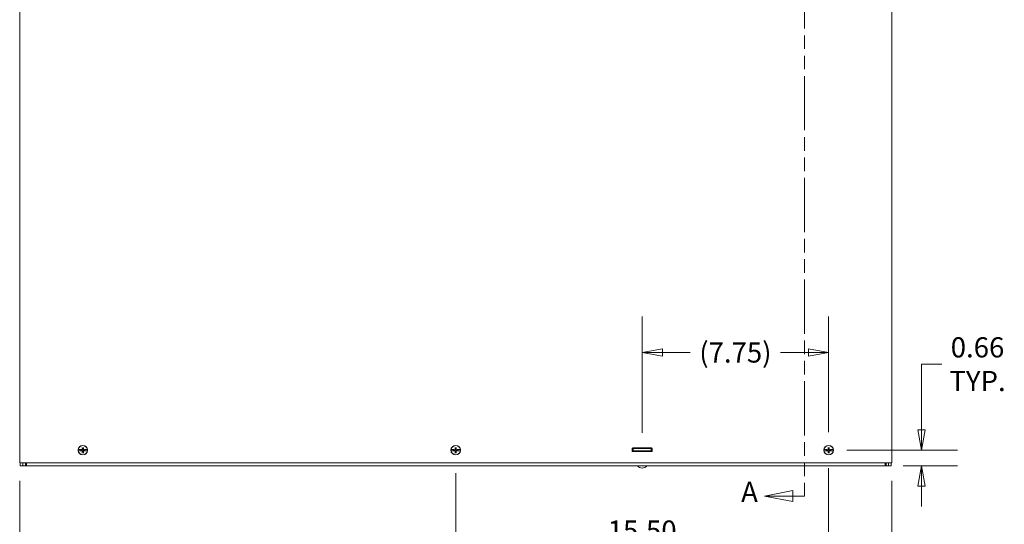
# Model space of a CAD drawing. Units: inches. Extents: x 9 to 197, y 15 to 123.
# Drawn here: x 38 to 79, y 52 to 73 of the extents above; entities that cross this region are included whole.
import ezdxf

# ---------------------------------------------------------------- set-up
doc = ezdxf.new("R2010")
doc.units = ezdxf.units.IN
doc.header["$LTSCALE"] = 12
doc.header["$MEASUREMENT"] = 0
doc.linetypes.add('DOUBLE_DASH_CHAIN', pattern=[1.2403, 0.6614, -0.0827, 0.1654, -0.0827, 0.1654, -0.0827])
doc.layers.get('0').update_dxf_attribs({"lineweight": 0})
for name, color, linetype, lineweight in [('Dimension (ANSI)', 7, 'Continuous', 5), ('Section Line (ANSI)', 7, 'DOUBLE_DASH_CHAIN', 5), ('Visible (ANSI)', 7, 'Continuous', 5)]:
    doc.layers.add(name, color=color, linetype=linetype, lineweight=lineweight)
doc.styles.add('Note Text (ANSI)', font='tahoma.ttf')
doc.styles.add('ROMANS', font='tahoma.ttf')
doc.dimstyles.new('Default (ANSI)', dxfattribs={"dimscale": 12, "dimtxt": 0.07, "dimasz": 0.07, "dimexe": 0.125, "dimexo": 0.0625, "dimgap": 0.031496, "dimtad": 0, "dimtih": 1, "dimtoh": 1, "dimrnd": 1e-08, "dimzin": 0, "dimdsep": 46, "dimtxsty": 'ROMANS', "dimblk": 'Filled-1', "dimcen": 0.09, "dimdle": 0.393701, "dimclrd": 256, "dimclre": 256, "dimclrt": 256, "dimadec": 0, "dimazin": 0, "dimtfac": 0.928571, "dimtofl": 0, "dimtmove": 0, "dimatfit": 3, "dimfxl": 1, "dimtolj": 1, "dimtzin": 0, "dimlwd": -1, "dimlwe": -1, "dimarcsym": 0})

# ---------------------------------------------------------------- blocks, each defined once
blk = doc.blocks.new('Filled-1')
at = {"color": 0}
for p, q in [((0, 0), (-1, 0.179)), ((-1, 0.179), (-1, -0.179)), ((-1, 0), (0, 0)), ((-1, -0.179), (0, 0))]:
    blk.add_line(p, q, dxfattribs=at)
at = {"color": 0, "flags": 128}
blk.add_lwpolyline([(-1, -0.179), (0, 0), (-1, 0.179), (-1, -0.179)], dxfattribs=at)
at = {"color": 0}
blk.add_solid([(-1, -0.179), (0, 0), (-1, 0.179), (-1, -0.179)], dxfattribs=at)
blk = doc.blocks.new('*D13')
at = {"layer": 'Defpoints', "color": 0, "transparency": 16777216}
for p in [(63.914, 58.972), (63.914, 54.879), (71.664, 54.91)]:
    blk.add_point(p, dxfattribs=at)
at = {"layer": 'Dimension (ANSI)', "transparency": 16777216}
for p, q in [((63.914, 55.629), (63.914, 60.472)), ((71.664, 55.66), (71.664, 60.472)), ((64.754, 58.972), (65.909, 58.972)), ((70.824, 58.972), (69.669, 58.972))]:
    blk.add_line(p, q, dxfattribs=at)
at = {"layer": 'Dimension (ANSI)', "transparency": 16777216, "xscale": 0.8400000035762786, "yscale": 0.8400000035762786, "zscale": 0.8400000035762786, "rotation": 180}
blk.add_blockref('Filled-1', (63.914, 58.972), dxfattribs=at)
at = {"layer": 'Dimension (ANSI)', "transparency": 16777216, "xscale": 0.8400000035762786, "yscale": 0.8400000035762786, "zscale": 0.8400000035762786}
blk.add_blockref('Filled-1', (71.664, 58.972), dxfattribs=at)
at = {"layer": 'Dimension (ANSI)', "transparency": 16777216, "insert": (67.789, 58.972), "char_height": 0.84, "attachment_point": 5, "style": 'ROMANS'}
blk.add_mtext('\\A1;(7.75)', dxfattribs=at)
blk = doc.blocks.new('*D14')
at = {"layer": 'Defpoints', "color": 0, "transparency": 16777216}
for p in [(71.664, 54.91), (56.164, 54.71), (56.164, 50.867)]:
    blk.add_point(p, dxfattribs=at)
at = {"layer": 'Dimension (ANSI)', "transparency": 16777216}
for p, q in [((71.664, 54.16), (71.664, 49.367)), ((56.164, 53.96), (56.164, 49.367)), ((57.004, 50.867), (62.187, 50.867)), ((70.824, 50.867), (65.641, 50.867))]:
    blk.add_line(p, q, dxfattribs=at)
at = {"layer": 'Dimension (ANSI)', "transparency": 16777216, "xscale": 0.8400000035762786, "yscale": 0.8400000035762786, "zscale": 0.8400000035762786, "rotation": 180}
blk.add_blockref('Filled-1', (56.164, 50.867), dxfattribs=at)
at = {"layer": 'Dimension (ANSI)', "transparency": 16777216, "xscale": 0.8400000035762786, "yscale": 0.8400000035762786, "zscale": 0.8400000035762786}
blk.add_blockref('Filled-1', (71.664, 50.867), dxfattribs=at)
at = {"layer": 'Dimension (ANSI)', "transparency": 16777216, "insert": (63.914, 50.867), "char_height": 0.84, "attachment_point": 5, "style": 'ROMANS'}
blk.add_mtext('\\A1;\\fTahoma|b0|i0;\\H0.8400;15.50\\P\\fTahoma|b0|i0;\\H0.8400;TYP.', dxfattribs=at)
blk = doc.blocks.new('*D15')
at = {"layer": 'Defpoints', "color": 0, "transparency": 16777216}
for p in [(71.664, 54.91), (74.289, 54.379), (71.664, 50.867)]:
    blk.add_point(p, dxfattribs=at)
at = {"layer": 'Dimension (ANSI)', "transparency": 16777216}
for p, q in [((71.664, 54.16), (71.664, 49.367)), ((74.289, 53.629), (74.289, 49.367)), ((72.504, 50.867), (73.449, 50.867)), ((74.289, 50.867), (75.668, 50.867))]:
    blk.add_line(p, q, dxfattribs=at)
at = {"layer": 'Dimension (ANSI)', "transparency": 16777216, "xscale": 0.8400000035762786, "yscale": 0.8400000035762786, "zscale": 0.8400000035762786, "rotation": 180}
blk.add_blockref('Filled-1', (71.664, 50.867), dxfattribs=at)
at = {"layer": 'Dimension (ANSI)', "transparency": 16777216, "xscale": 0.8400000035762786, "yscale": 0.8400000035762786, "zscale": 0.8400000035762786}
blk.add_blockref('Filled-1', (74.289, 50.867), dxfattribs=at)
at = {"layer": 'Dimension (ANSI)', "transparency": 16777216, "insert": (77.103, 50.867), "char_height": 0.84, "attachment_point": 5, "style": 'ROMANS'}
blk.add_mtext('\\A1;2.63', dxfattribs=at)
blk = doc.blocks.new('*D16')
at = {"layer": 'Defpoints', "color": 0, "transparency": 16777216}
for p in [(38.039, 54.379), (74.289, 54.379), (38.039, 46.709)]:
    blk.add_point(p, dxfattribs=at)
at = {"layer": 'Dimension (ANSI)', "transparency": 16777216}
for p, q in [((38.039, 53.629), (38.039, 45.209)), ((74.289, 53.629), (74.289, 45.209)), ((38.879, 46.709), (52.961, 46.709)), ((73.449, 46.709), (59.409, 46.709))]:
    blk.add_line(p, q, dxfattribs=at)
at = {"layer": 'Dimension (ANSI)', "transparency": 16777216, "xscale": 0.8400000035762786, "yscale": 0.8400000035762786, "zscale": 0.8400000035762786, "rotation": 180}
blk.add_blockref('Filled-1', (38.039, 46.709), dxfattribs=at)
at = {"layer": 'Dimension (ANSI)', "transparency": 16777216, "xscale": 0.8400000035762786, "yscale": 0.8400000035762786, "zscale": 0.8400000035762786}
blk.add_blockref('Filled-1', (74.289, 46.709), dxfattribs=at)
at = {"layer": 'Dimension (ANSI)', "transparency": 16777216, "insert": (56.185, 46.709), "char_height": 0.84, "attachment_point": 5, "style": 'ROMANS'}
blk.add_mtext('\\A1;\\fTahoma|b0|i0;\\H0.8400;36.25\\P\\fTahoma|b0|i0;\\H0.8400;LID WIDTH', dxfattribs=at)
blk = doc.blocks.new('*D17')
at = {"layer": 'Defpoints', "color": 0, "transparency": 16777216}
for p in [(71.664, 54.91), (74.008, 54.254), (75.526, 54.254)]:
    blk.add_point(p, dxfattribs=at)
at = {"layer": 'Dimension (ANSI)', "transparency": 16777216}
for p, q in [((75.526, 55.75), (75.526, 58.485)), ((75.526, 58.485), (76.366, 58.485)), ((72.414, 54.91), (77.026, 54.91)), ((74.758, 54.254), (77.026, 54.254)), ((75.526, 53.414), (75.526, 52.574))]:
    blk.add_line(p, q, dxfattribs=at)
at = {"layer": 'Dimension (ANSI)', "transparency": 16777216, "xscale": 0.8400000035762786, "yscale": 0.8400000035762786, "zscale": 0.8400000035762786}
for p, rotation in [((75.526, 54.91), 270), ((75.526, 54.254), 90)]:
    blk.add_blockref('Filled-1', p, dxfattribs=dict(at, rotation=rotation))
at = {"layer": 'Dimension (ANSI)', "transparency": 16777216, "insert": (77.853, 58.485), "char_height": 0.84, "attachment_point": 5, "style": 'ROMANS'}
blk.add_mtext('\\A1;\\fTahoma|b0|i0;\\H0.8400;0.66\\P\\fTahoma|b0|i0;\\H0.8400;TYP.', dxfattribs=at)
blk = doc.blocks.new('2dTransSection0')
at = {"layer": 'Section Line (ANSI)', "linetype": 'Continuous'}
for p, q in [((5.8296, 7.6535), (5.7316, 7.634)), ((5.8296, 7.6145), (5.8296, 7.6535)), ((5.8296, 7.634), (5.7316, 7.634)), ((5.7316, 7.634), (5.8296, 7.6145)), ((5.8887, 7.634), (5.8296, 7.634)), ((5.8887, 7.634), (5.8887, 7.6181)), ((5.8481, 4.4365), (5.7501, 4.417)), ((5.8481, 4.3975), (5.8481, 4.4365)), ((5.8481, 4.417), (5.7501, 4.417)), ((5.7501, 4.417), (5.8481, 4.3975)), ((5.8887, 4.417), (5.8481, 4.417)), ((5.8887, 4.4328), (5.8887, 4.417))]:
    blk.add_line(p, q, dxfattribs=at)
at = {"layer": 'Section Line (ANSI)', "linetype": 'DOUBLE_DASH_CHAIN', "ltscale": 0.023678}
blk.add_line((5.8887, 7.634), (5.8887, 4.417), dxfattribs=at)
at = {"layer": 'Section Line (ANSI)', "linetype": 'Continuous', "flags": 128}
for points in [[(5.8296, 7.6535), (5.7316, 7.634), (5.8296, 7.6145), (5.8296, 7.6535)], [(5.8481, 4.4365), (5.7501, 4.417), (5.8481, 4.3975), (5.8481, 4.4365)]]:
    blk.add_lwpolyline(points, dxfattribs=at)
at = {"layer": 'Section Line (ANSI)'}
for points in [[(5.8296, 7.6535), (5.7316, 7.634), (5.8296, 7.6145), (5.8296, 7.6535)], [(5.8481, 4.4365), (5.7501, 4.417), (5.8481, 4.3975), (5.8481, 4.4365)]]:
    blk.add_solid(points, dxfattribs=at)
at = {"layer": 'Section Line (ANSI)', "char_height": 0.07, "attachment_point": 7, "line_spacing_factor": 0.25, "style": 'Note Text (ANSI)'}
for insert in [(5.6433, 7.6143), (5.6689, 4.3743)]:
    blk.add_mtext('A', dxfattribs=dict(at, insert=insert))

msp = doc.modelspace()

# ---------------------------------------------------------------- linework, layer by layer
at = {"layer": 'Visible (ANSI)'}
for p, q in [((38.0389, 54.3787), (38.0389, 89.4827)), ((74.2889, 89.4827), (74.2889, 54.3787)), ((40.4713, 54.9344), (40.4728, 54.9344)), ((40.4728, 54.8856), (40.4713, 54.8855)), ((40.5469, 54.9327), (40.4728, 54.9344)), ((40.4728, 54.8856), (40.5469, 54.8872)), ((40.5521, 54.932), (40.5469, 54.9327)), ((40.5469, 54.8872), (40.5521, 54.888)), ((40.5521, 54.932), (40.5546, 54.9316)), ((40.5546, 54.8883), (40.5521, 54.888)), ((40.5773, 54.9271), (40.5573, 54.9313)), ((40.5573, 54.8887), (40.5773, 54.8928)), ((40.5892, 54.9246), (40.5773, 54.9271)), ((40.5773, 54.8928), (40.5892, 54.8954)), ((40.6426, 55.0166), (40.6493, 54.9847)), ((40.6785, 54.9847), (40.6852, 55.0166)), ((40.7506, 54.9271), (40.7386, 54.9246)), ((40.7386, 54.8954), (40.7506, 54.8928)), ((40.7705, 54.9313), (40.7506, 54.9271)), ((40.7506, 54.8928), (40.7705, 54.8887)), ((40.7732, 54.9316), (40.7758, 54.932)), ((40.7758, 54.888), (40.7732, 54.8883)), ((40.781, 54.9327), (40.7758, 54.932)), ((40.7758, 54.888), (40.781, 54.8872)), ((40.855, 54.9344), (40.781, 54.9327)), ((40.781, 54.8872), (40.855, 54.8856)), ((40.855, 54.9344), (40.8566, 54.9344)), ((40.8566, 54.8855), (40.855, 54.8856)), ((55.9713, 54.9344), (55.9728, 54.9344)), ((55.9728, 54.8856), (55.9713, 54.8855)), ((56.0469, 54.9327), (55.9728, 54.9344)), ((55.9728, 54.8856), (56.0469, 54.8872)), ((56.0521, 54.932), (56.0469, 54.9327)), ((56.0469, 54.8872), (56.0521, 54.888)), ((56.0521, 54.932), (56.0546, 54.9316)), ((56.0546, 54.8883), (56.0521, 54.888)), ((56.0773, 54.9271), (56.0573, 54.9313)), ((56.0573, 54.8887), (56.0773, 54.8928)), ((56.0892, 54.9246), (56.0773, 54.9271)), ((56.0773, 54.8928), (56.0892, 54.8954)), ((56.1426, 55.0166), (56.1493, 54.9847)), ((56.1785, 54.9847), (56.1852, 55.0166)), ((56.2506, 54.9271), (56.2386, 54.9246)), ((56.2386, 54.8954), (56.2506, 54.8928)), ((56.2705, 54.9313), (56.2506, 54.9271)), ((56.2506, 54.8928), (56.2705, 54.8887)), ((56.2732, 54.9316), (56.2758, 54.932)), ((56.2758, 54.888), (56.2732, 54.8883)), ((56.281, 54.9327), (56.2758, 54.932)), ((56.2758, 54.888), (56.281, 54.8872)), ((56.355, 54.9344), (56.281, 54.9327)), ((56.281, 54.8872), (56.355, 54.8856)), ((56.355, 54.9344), (56.3566, 54.9344)), ((56.3566, 54.8855), (56.355, 54.8856)), ((63.492, 54.8838), (63.492, 54.9776)), ((63.5389, 54.8787), (63.4925, 54.8787)), ((63.5233, 55.0088), (64.3045, 55.0088)), ((64.3045, 54.8526), (63.5233, 54.8526)), ((63.5389, 54.9827), (63.7889, 54.9827)), ((63.5389, 54.9827), (63.5389, 54.8787)), ((63.7889, 54.8787), (63.5389, 54.8787)), ((63.5389, 54.8526), (63.5389, 54.8787)), ((64.0389, 54.9827), (63.7889, 54.9827)), ((64.0389, 54.8787), (63.7889, 54.8787)), ((64.0389, 54.9827), (64.2889, 54.9827)), ((64.2889, 54.8787), (64.0389, 54.8787)), ((64.2889, 54.8787), (64.2889, 54.9827)), ((64.3045, 54.8787), (64.2889, 54.8787)), ((64.2889, 54.8526), (64.2889, 54.8787)), ((64.3045, 55.0088), (64.3045, 54.8526)), ((64.3358, 54.9776), (64.3358, 54.8838)), ((71.4713, 54.9344), (71.4728, 54.9344)), ((71.4728, 54.8856), (71.4713, 54.8855)), ((71.5469, 54.9327), (71.4728, 54.9344)), ((71.4728, 54.8856), (71.5469, 54.8872)), ((71.5521, 54.932), (71.5469, 54.9327)), ((71.5469, 54.8872), (71.5521, 54.888)), ((71.5521, 54.932), (71.5546, 54.9316)), ((71.5546, 54.8883), (71.5521, 54.888)), ((71.5773, 54.9271), (71.5573, 54.9313)), ((71.5573, 54.8887), (71.5773, 54.8928)), ((71.5892, 54.9246), (71.5773, 54.9271)), ((71.5773, 54.8928), (71.5892, 54.8954)), ((71.6426, 55.0166), (71.6493, 54.9847)), ((71.6785, 54.9847), (71.6852, 55.0166)), ((71.7506, 54.9271), (71.7386, 54.9246)), ((71.7386, 54.8954), (71.7506, 54.8928)), ((71.7705, 54.9313), (71.7506, 54.9271)), ((71.7506, 54.8928), (71.7705, 54.8887)), ((71.7732, 54.9316), (71.7758, 54.932)), ((71.7758, 54.888), (71.7732, 54.8883)), ((71.781, 54.9327), (71.7758, 54.932)), ((71.7758, 54.888), (71.781, 54.8872)), ((71.855, 54.9344), (71.781, 54.9327)), ((71.781, 54.8872), (71.855, 54.8856)), ((71.855, 54.9344), (71.8566, 54.9344)), ((71.8566, 54.8855), (71.855, 54.8856)), ((40.6493, 54.8353), (40.6426, 54.8034)), ((40.6852, 54.8034), (40.6785, 54.8353)), ((56.1493, 54.8353), (56.1426, 54.8034)), ((56.1852, 54.8034), (56.1785, 54.8353)), ((71.6493, 54.8353), (71.6426, 54.8034)), ((71.6852, 54.8034), (71.6785, 54.8353)), ((38.0389, 54.3787), (38.2789, 54.3787)), ((38.0599, 54.2537), (38.0599, 54.3787)), ((38.0599, 54.2537), (38.0927, 54.2537)), ((38.1521, 54.2537), (38.0927, 54.2537)), ((38.171, 54.2537), (38.1521, 54.2537)), ((38.171, 54.2537), (38.171, 54.3787)), ((38.171, 54.2537), (38.275, 54.2537)), ((38.275, 54.3787), (38.275, 54.2537)), ((38.275, 54.3577), (38.3195, 54.3577)), ((38.3195, 54.2537), (38.275, 54.2537)), ((38.2789, 54.3787), (74.0489, 54.3787)), ((38.3195, 54.3787), (38.3195, 54.2537)), ((74.0083, 54.2537), (38.3195, 54.2537)), ((74.0083, 54.2537), (74.0083, 54.3787)), ((74.0083, 54.3577), (74.0528, 54.3577)), ((74.0528, 54.2537), (74.0083, 54.2537)), ((74.0489, 54.3787), (74.2889, 54.3787)), ((74.0528, 54.2537), (74.0528, 54.3787)), ((74.0528, 54.2537), (74.1568, 54.2537)), ((74.1568, 54.3787), (74.1568, 54.2537)), ((74.1568, 54.2537), (74.1757, 54.2537)), ((74.2351, 54.2537), (74.1757, 54.2537)), ((74.2351, 54.2537), (74.2679, 54.2537)), ((74.2679, 54.3787), (74.2679, 54.2537))]:
    msp.add_line(p, q, dxfattribs=at)
for centre in [(40.6639, 54.91), (56.1639, 54.91), (71.6639, 54.91)]:
    msp.add_circle(centre, 0.1995, dxfattribs=at)
for centre, radius, start, end in [((40.6639, 54.91), 0.1942, 172.77428, 187.22572), ((40.6639, 54.91), 0.1927, 7.27304, 172.72696), ((40.6639, 54.91), 0.1927, 187.27304, 352.72696), ((40.6639, 54.91), 0.0883, 168.828, 191.172), ((40.6639, 54.91), 0.0761, 168.93233, 191.06767), ((40.6639, 54.91), 0.0761, 78.93233, 101.06767), ((40.6639, 54.91), 0.0761, 348.93233, 11.06767), ((40.6639, 54.91), 0.0883, 348.828, 11.172), ((40.6639, 54.91), 0.1942, 352.77428, 7.22572), ((56.1639, 54.91), 0.1942, 172.77428, 187.22572), ((56.1639, 54.91), 0.1927, 7.27304, 172.72696), ((56.1639, 54.91), 0.1927, 187.27304, 352.72696), ((56.1639, 54.91), 0.0883, 168.828, 191.172), ((56.1639, 54.91), 0.0761, 168.93233, 191.06767), ((56.1639, 54.91), 0.0761, 78.93233, 101.06767), ((56.1639, 54.91), 0.0761, 348.93233, 11.06767), ((56.1639, 54.91), 0.0883, 348.828, 11.172), ((56.1639, 54.91), 0.1942, 352.77428, 7.22572), ((63.5233, 54.9776), 0.0312, 90, 180), ((63.5233, 54.8838), 0.0312, 180, 270), ((64.3045, 54.9776), 0.0312, 0, 90), ((64.3045, 54.8838), 0.0312, 270, 0), ((71.6639, 54.91), 0.1942, 172.77428, 187.22572), ((71.6639, 54.91), 0.1927, 7.27304, 172.72696), ((71.6639, 54.91), 0.1927, 187.27304, 352.72696), ((71.6639, 54.91), 0.0883, 168.828, 191.172), ((71.6639, 54.91), 0.0761, 168.93233, 191.06767), ((71.6639, 54.91), 0.0761, 78.93233, 101.06767), ((71.6639, 54.91), 0.0761, 348.93233, 11.06767), ((71.6639, 54.91), 0.0883, 348.828, 11.172), ((71.6639, 54.91), 0.1942, 352.77428, 7.22572), ((40.6639, 54.91), 0.0761, 258.93233, 281.06767), ((56.1639, 54.91), 0.0761, 258.93233, 281.06767), ((71.6639, 54.91), 0.0761, 258.93233, 281.06767), ((63.9139, 54.4243), 0.2606, 220.89315, 319.10685)]:
    msp.add_arc(centre, radius, start, end, dxfattribs=at)
for centre, major_axis, start_param, end_param in [((40.6634, 54.892), (-0.4344, 0.013), 4.7970313, 4.9741531), ((40.6634, 54.9279), (0.4344, 0.013), 4.4506249, 4.6277467), ((40.6818, 54.9105), (0.013, -0.4344), 4.4367876, 4.6277467), ((40.6818, 54.9094), (-0.013, -0.4344), 4.7970313, 4.9879904), ((40.646, 54.9105), (0.013, 0.4344), 4.7970313, 4.9879904), ((40.646, 54.9094), (-0.013, 0.4344), 4.4367876, 4.6277467), ((40.6645, 54.892), (-0.4344, -0.013), 4.4506249, 4.6277467), ((40.6645, 54.9279), (0.4344, -0.013), 4.7970313, 4.9741531), ((56.1634, 54.892), (-0.4344, 0.013), 4.7970313, 4.9741531), ((56.1634, 54.9279), (0.4344, 0.013), 4.4506249, 4.6277467), ((56.1818, 54.9105), (0.013, -0.4344), 4.4367876, 4.6277467), ((56.1818, 54.9094), (-0.013, -0.4344), 4.7970313, 4.9879904), ((56.146, 54.9105), (0.013, 0.4344), 4.7970313, 4.9879904), ((56.146, 54.9094), (-0.013, 0.4344), 4.4367876, 4.6277467), ((56.1645, 54.892), (-0.4344, -0.013), 4.4506249, 4.6277467), ((56.1645, 54.9279), (0.4344, -0.013), 4.7970313, 4.9741531), ((71.6634, 54.892), (-0.4344, 0.013), 4.7970313, 4.9741531), ((71.6634, 54.9279), (0.4344, 0.013), 4.4506249, 4.6277467), ((71.6818, 54.9105), (0.013, -0.4344), 4.4367876, 4.6277467), ((71.6818, 54.9094), (-0.013, -0.4344), 4.7970313, 4.9879904), ((71.646, 54.9105), (0.013, 0.4344), 4.7970313, 4.9879904), ((71.646, 54.9094), (-0.013, 0.4344), 4.4367876, 4.6277467), ((71.6645, 54.892), (-0.4344, -0.013), 4.4506249, 4.6277467), ((71.6645, 54.9279), (0.4344, -0.013), 4.7970313, 4.9741531)]:
    msp.add_ellipse(centre, major_axis=major_axis, ratio=0.0871557, start_param=start_param, end_param=end_param, dxfattribs=at)
for points, knots in [([(40.5546, 54.9316), (40.555, 54.9316), (40.5553, 54.9315), (40.5562, 54.9314), (40.5569, 54.9313), (40.5573, 54.9313)], [0.050622067, 0.050622067, 0.050622067, 0.050622067, 0.053629369, 0.053629369, 0.060811839, 0.060811839, 0.060811839, 0.060811839]), ([(40.5546, 54.9316), (40.555, 54.9316), (40.5553, 54.9315), (40.5562, 54.9314), (40.5569, 54.9313), (40.5573, 54.9313)], [0.050128593, 0.050128593, 0.050128593, 0.050128593, 0.053097707, 0.053097707, 0.060314492, 0.060314492, 0.060314492, 0.060314492]), ([(40.5573, 54.8887), (40.5569, 54.8886), (40.5562, 54.8885), (40.5553, 54.8884), (40.555, 54.8883), (40.5546, 54.8883)], [0.081729853, 0.081729853, 0.081729853, 0.081729853, 0.088912322, 0.088912322, 0.091919625, 0.091919625, 0.091919625, 0.091919625]), ([(40.5573, 54.8887), (40.5569, 54.8886), (40.5562, 54.8885), (40.5553, 54.8884), (40.555, 54.8884), (40.5546, 54.8883)], [0.081237083, 0.081237083, 0.081237083, 0.081237083, 0.088453868, 0.088453868, 0.091422984, 0.091422984, 0.091422984, 0.091422984]), ([(40.6522, 54.9464), (40.6524, 54.9437), (40.6521, 54.941), (40.651, 54.9367), (40.6503, 54.9349), (40.6483, 54.9313), (40.647, 54.9297), (40.6442, 54.9269), (40.6426, 54.9256), (40.639, 54.9236), (40.6371, 54.9229), (40.6329, 54.9217), (40.6302, 54.9215), (40.6275, 54.9217)], [0.264127, 0.264127, 0.264127, 0.264127, 0.28524651, 0.28524651, 0.30014564, 0.30014564, 0.31504476, 0.31504476, 0.32994389, 0.32994389, 0.34484301, 0.34484301, 0.36596252, 0.36596252, 0.36596252, 0.36596252]), ([(40.6275, 54.8983), (40.6302, 54.8985), (40.6329, 54.8982), (40.6371, 54.8971), (40.639, 54.8963), (40.6426, 54.8943), (40.6442, 54.893), (40.647, 54.8903), (40.6483, 54.8886), (40.6503, 54.8851), (40.651, 54.8832), (40.6521, 54.879), (40.6524, 54.8762), (40.6522, 54.8736)], [0.264127, 0.264127, 0.264127, 0.264127, 0.28524651, 0.28524651, 0.30014564, 0.30014564, 0.31504476, 0.31504476, 0.32994389, 0.32994389, 0.34484301, 0.34484301, 0.36596252, 0.36596252, 0.36596252, 0.36596252]), ([(40.643, 54.9461), (40.6431, 54.9442), (40.6427, 54.9423), (40.6413, 54.9386), (40.6402, 54.9369), (40.6377, 54.9342), (40.6361, 54.933), (40.6325, 54.9314), (40.6305, 54.9309), (40.6284, 54.9309), (40.6281, 54.9309), (40.6278, 54.9309)], [0, 0, 0, 0, 0.0141483, 0.0141483, 0.0282966, 0.0282966, 0.04243521, 0.04243521, 0.05657382, 0.05657382, 0.058809756, 0.058809756, 0.058809756, 0.058809756]), ([(40.6278, 54.8891), (40.6296, 54.8891), (40.6316, 54.8888), (40.6353, 54.8874), (40.637, 54.8863), (40.6397, 54.8837), (40.6409, 54.8821), (40.6425, 54.8785), (40.6429, 54.8766), (40.643, 54.8744), (40.643, 54.8741), (40.643, 54.8738)], [0, 0, 0, 0, 0.0141483, 0.0141483, 0.0282966, 0.0282966, 0.04243521, 0.04243521, 0.05657382, 0.05657382, 0.058809756, 0.058809756, 0.058809756, 0.058809756]), ([(40.6426, 55.0166), (40.6425, 55.017), (40.6424, 55.0176), (40.6423, 55.0191), (40.6422, 55.0203), (40.642, 55.0224), (40.642, 55.0238), (40.6419, 55.0258), (40.6419, 55.0268), (40.6419, 55.0276)], [0.081729852, 0.081729852, 0.081729852, 0.081729852, 0.088912322, 0.088912322, 0.097784471, 0.097784471, 0.106760129, 0.106760129, 0.113079802, 0.113079802, 0.113079802, 0.113079802]), ([(40.7003, 54.9217), (40.6977, 54.9215), (40.6949, 54.9217), (40.6907, 54.9229), (40.6888, 54.9236), (40.6853, 54.9256), (40.6836, 54.9269), (40.6808, 54.9297), (40.6796, 54.9313), (40.6776, 54.9349), (40.6768, 54.9367), (40.6757, 54.941), (40.6754, 54.9437), (40.6756, 54.9464)], [0.264127, 0.264127, 0.264127, 0.264127, 0.28524651, 0.28524651, 0.30014564, 0.30014564, 0.31504476, 0.31504476, 0.32994389, 0.32994389, 0.34484301, 0.34484301, 0.36596252, 0.36596252, 0.36596252, 0.36596252]), ([(40.6756, 54.8736), (40.6754, 54.8762), (40.6757, 54.879), (40.6768, 54.8832), (40.6776, 54.8851), (40.6796, 54.8886), (40.6808, 54.8903), (40.6836, 54.893), (40.6853, 54.8943), (40.6888, 54.8963), (40.6907, 54.8971), (40.6949, 54.8982), (40.6977, 54.8985), (40.7003, 54.8983)], [0.264127, 0.264127, 0.264127, 0.264127, 0.28524651, 0.28524651, 0.30014564, 0.30014564, 0.31504476, 0.31504476, 0.32994389, 0.32994389, 0.34484301, 0.34484301, 0.36596252, 0.36596252, 0.36596252, 0.36596252]), ([(40.7, 54.9309), (40.6982, 54.9308), (40.6962, 54.9311), (40.6925, 54.9326), (40.6908, 54.9336), (40.6881, 54.9362), (40.687, 54.9378), (40.6853, 54.9414), (40.6849, 54.9434), (40.6848, 54.9455), (40.6848, 54.9458), (40.6848, 54.9461)], [0, 0, 0, 0, 0.0141483, 0.0141483, 0.0282966, 0.0282966, 0.04243521, 0.04243521, 0.05657382, 0.05657382, 0.058809756, 0.058809756, 0.058809756, 0.058809756]), ([(40.6848, 54.8738), (40.6848, 54.8757), (40.6851, 54.8777), (40.6865, 54.8813), (40.6876, 54.883), (40.6901, 54.8857), (40.6918, 54.8869), (40.6954, 54.8886), (40.6973, 54.889), (40.6995, 54.8891), (40.6998, 54.8891), (40.7, 54.8891)], [0, 0, 0, 0, 0.0141483, 0.0141483, 0.0282966, 0.0282966, 0.04243521, 0.04243521, 0.05657382, 0.05657382, 0.058809756, 0.058809756, 0.058809756, 0.058809756]), ([(40.686, 55.0276), (40.686, 55.0268), (40.6859, 55.0258), (40.6859, 55.0238), (40.6858, 55.0224), (40.6857, 55.0203), (40.6856, 55.0191), (40.6854, 55.0176), (40.6853, 55.017), (40.6852, 55.0166)], [0.029461889, 0.029461889, 0.029461889, 0.029461889, 0.035781562, 0.035781562, 0.04475722, 0.04475722, 0.053629369, 0.053629369, 0.060811839, 0.060811839, 0.060811839, 0.060811839]), ([(40.7705, 54.9313), (40.771, 54.9313), (40.7716, 54.9314), (40.7725, 54.9315), (40.7729, 54.9316), (40.7732, 54.9316)], [0.081237083, 0.081237083, 0.081237083, 0.081237083, 0.088453868, 0.088453868, 0.091422984, 0.091422984, 0.091422984, 0.091422984]), ([(40.7705, 54.9313), (40.771, 54.9313), (40.7716, 54.9314), (40.7725, 54.9315), (40.7728, 54.9316), (40.7732, 54.9316)], [0.081729853, 0.081729853, 0.081729853, 0.081729853, 0.088912322, 0.088912322, 0.091919625, 0.091919625, 0.091919625, 0.091919625]), ([(40.7732, 54.8883), (40.7729, 54.8884), (40.7725, 54.8884), (40.7716, 54.8885), (40.771, 54.8886), (40.7705, 54.8887)], [0.050128593, 0.050128593, 0.050128593, 0.050128593, 0.053097707, 0.053097707, 0.060314492, 0.060314492, 0.060314492, 0.060314492]), ([(40.7732, 54.8883), (40.7728, 54.8883), (40.7725, 54.8884), (40.7716, 54.8885), (40.771, 54.8886), (40.7705, 54.8887)], [0.050622067, 0.050622067, 0.050622067, 0.050622067, 0.053629369, 0.053629369, 0.060811839, 0.060811839, 0.060811839, 0.060811839]), ([(56.0546, 54.9316), (56.055, 54.9316), (56.0553, 54.9315), (56.0562, 54.9314), (56.0569, 54.9313), (56.0573, 54.9313)], [0.050622067, 0.050622067, 0.050622067, 0.050622067, 0.053629369, 0.053629369, 0.060811839, 0.060811839, 0.060811839, 0.060811839]), ([(56.0546, 54.9316), (56.055, 54.9316), (56.0553, 54.9315), (56.0562, 54.9314), (56.0569, 54.9313), (56.0573, 54.9313)], [0.050128593, 0.050128593, 0.050128593, 0.050128593, 0.053097707, 0.053097707, 0.060314492, 0.060314492, 0.060314492, 0.060314492]), ([(56.0573, 54.8887), (56.0569, 54.8886), (56.0562, 54.8885), (56.0553, 54.8884), (56.055, 54.8883), (56.0546, 54.8883)], [0.081729853, 0.081729853, 0.081729853, 0.081729853, 0.088912322, 0.088912322, 0.091919625, 0.091919625, 0.091919625, 0.091919625]), ([(56.0573, 54.8887), (56.0569, 54.8886), (56.0562, 54.8885), (56.0553, 54.8884), (56.055, 54.8884), (56.0546, 54.8883)], [0.081237083, 0.081237083, 0.081237083, 0.081237083, 0.088453868, 0.088453868, 0.091422984, 0.091422984, 0.091422984, 0.091422984]), ([(56.1522, 54.9464), (56.1524, 54.9437), (56.1521, 54.941), (56.151, 54.9367), (56.1503, 54.9349), (56.1483, 54.9313), (56.147, 54.9297), (56.1442, 54.9269), (56.1426, 54.9256), (56.139, 54.9236), (56.1371, 54.9229), (56.1329, 54.9217), (56.1302, 54.9215), (56.1275, 54.9217)], [0.264127, 0.264127, 0.264127, 0.264127, 0.28524651, 0.28524651, 0.30014564, 0.30014564, 0.31504476, 0.31504476, 0.32994389, 0.32994389, 0.34484301, 0.34484301, 0.36596252, 0.36596252, 0.36596252, 0.36596252]), ([(56.1275, 54.8983), (56.1302, 54.8985), (56.1329, 54.8982), (56.1371, 54.8971), (56.139, 54.8963), (56.1426, 54.8943), (56.1442, 54.893), (56.147, 54.8903), (56.1483, 54.8886), (56.1503, 54.8851), (56.151, 54.8832), (56.1521, 54.879), (56.1524, 54.8762), (56.1522, 54.8736)], [0.264127, 0.264127, 0.264127, 0.264127, 0.28524651, 0.28524651, 0.30014564, 0.30014564, 0.31504476, 0.31504476, 0.32994389, 0.32994389, 0.34484301, 0.34484301, 0.36596252, 0.36596252, 0.36596252, 0.36596252]), ([(56.143, 54.9461), (56.1431, 54.9442), (56.1427, 54.9423), (56.1413, 54.9386), (56.1402, 54.9369), (56.1377, 54.9342), (56.1361, 54.933), (56.1325, 54.9314), (56.1305, 54.9309), (56.1284, 54.9309), (56.1281, 54.9309), (56.1278, 54.9309)], [0, 0, 0, 0, 0.0141483, 0.0141483, 0.0282966, 0.0282966, 0.04243521, 0.04243521, 0.05657382, 0.05657382, 0.058809756, 0.058809756, 0.058809756, 0.058809756]), ([(56.1278, 54.8891), (56.1296, 54.8891), (56.1316, 54.8888), (56.1353, 54.8874), (56.137, 54.8863), (56.1397, 54.8837), (56.1409, 54.8821), (56.1425, 54.8785), (56.1429, 54.8766), (56.143, 54.8744), (56.143, 54.8741), (56.143, 54.8738)], [0, 0, 0, 0, 0.0141483, 0.0141483, 0.0282966, 0.0282966, 0.04243521, 0.04243521, 0.05657382, 0.05657382, 0.058809756, 0.058809756, 0.058809756, 0.058809756]), ([(56.1426, 55.0166), (56.1425, 55.017), (56.1424, 55.0176), (56.1423, 55.0191), (56.1422, 55.0203), (56.142, 55.0224), (56.142, 55.0238), (56.1419, 55.0258), (56.1419, 55.0268), (56.1419, 55.0276)], [0.081729852, 0.081729852, 0.081729852, 0.081729852, 0.088912322, 0.088912322, 0.097784471, 0.097784471, 0.106760129, 0.106760129, 0.113079802, 0.113079802, 0.113079802, 0.113079802]), ([(56.2003, 54.9217), (56.1977, 54.9215), (56.1949, 54.9217), (56.1907, 54.9229), (56.1888, 54.9236), (56.1853, 54.9256), (56.1836, 54.9269), (56.1808, 54.9297), (56.1796, 54.9313), (56.1776, 54.9349), (56.1768, 54.9367), (56.1757, 54.941), (56.1754, 54.9437), (56.1756, 54.9464)], [0.264127, 0.264127, 0.264127, 0.264127, 0.28524651, 0.28524651, 0.30014564, 0.30014564, 0.31504476, 0.31504476, 0.32994389, 0.32994389, 0.34484301, 0.34484301, 0.36596252, 0.36596252, 0.36596252, 0.36596252]), ([(56.1756, 54.8736), (56.1754, 54.8762), (56.1757, 54.879), (56.1768, 54.8832), (56.1776, 54.8851), (56.1796, 54.8886), (56.1808, 54.8903), (56.1836, 54.893), (56.1853, 54.8943), (56.1888, 54.8963), (56.1907, 54.8971), (56.1949, 54.8982), (56.1977, 54.8985), (56.2003, 54.8983)], [0.264127, 0.264127, 0.264127, 0.264127, 0.28524651, 0.28524651, 0.30014564, 0.30014564, 0.31504476, 0.31504476, 0.32994389, 0.32994389, 0.34484301, 0.34484301, 0.36596252, 0.36596252, 0.36596252, 0.36596252]), ([(56.2, 54.9309), (56.1982, 54.9308), (56.1962, 54.9311), (56.1925, 54.9326), (56.1908, 54.9336), (56.1881, 54.9362), (56.187, 54.9378), (56.1853, 54.9414), (56.1849, 54.9434), (56.1848, 54.9455), (56.1848, 54.9458), (56.1848, 54.9461)], [0, 0, 0, 0, 0.0141483, 0.0141483, 0.0282966, 0.0282966, 0.04243521, 0.04243521, 0.05657382, 0.05657382, 0.058809756, 0.058809756, 0.058809756, 0.058809756]), ([(56.1848, 54.8738), (56.1848, 54.8757), (56.1851, 54.8777), (56.1865, 54.8813), (56.1876, 54.883), (56.1901, 54.8857), (56.1918, 54.8869), (56.1954, 54.8886), (56.1973, 54.889), (56.1995, 54.8891), (56.1998, 54.8891), (56.2, 54.8891)], [0, 0, 0, 0, 0.0141483, 0.0141483, 0.0282966, 0.0282966, 0.04243521, 0.04243521, 0.05657382, 0.05657382, 0.058809756, 0.058809756, 0.058809756, 0.058809756]), ([(56.186, 55.0276), (56.186, 55.0268), (56.1859, 55.0258), (56.1859, 55.0238), (56.1858, 55.0224), (56.1857, 55.0203), (56.1856, 55.0191), (56.1854, 55.0176), (56.1853, 55.017), (56.1852, 55.0166)], [0.029461889, 0.029461889, 0.029461889, 0.029461889, 0.035781562, 0.035781562, 0.04475722, 0.04475722, 0.053629369, 0.053629369, 0.060811839, 0.060811839, 0.060811839, 0.060811839]), ([(56.2705, 54.9313), (56.271, 54.9313), (56.2716, 54.9314), (56.2725, 54.9315), (56.2729, 54.9316), (56.2732, 54.9316)], [0.081237083, 0.081237083, 0.081237083, 0.081237083, 0.088453868, 0.088453868, 0.091422984, 0.091422984, 0.091422984, 0.091422984]), ([(56.2705, 54.9313), (56.271, 54.9313), (56.2716, 54.9314), (56.2725, 54.9315), (56.2728, 54.9316), (56.2732, 54.9316)], [0.081729853, 0.081729853, 0.081729853, 0.081729853, 0.088912322, 0.088912322, 0.091919625, 0.091919625, 0.091919625, 0.091919625]), ([(56.2732, 54.8883), (56.2729, 54.8884), (56.2725, 54.8884), (56.2716, 54.8885), (56.271, 54.8886), (56.2705, 54.8887)], [0.050128593, 0.050128593, 0.050128593, 0.050128593, 0.053097707, 0.053097707, 0.060314492, 0.060314492, 0.060314492, 0.060314492]), ([(56.2732, 54.8883), (56.2728, 54.8883), (56.2725, 54.8884), (56.2716, 54.8885), (56.271, 54.8886), (56.2705, 54.8887)], [0.050622067, 0.050622067, 0.050622067, 0.050622067, 0.053629369, 0.053629369, 0.060811839, 0.060811839, 0.060811839, 0.060811839]), ([(71.5546, 54.9316), (71.555, 54.9316), (71.5553, 54.9315), (71.5562, 54.9314), (71.5569, 54.9313), (71.5573, 54.9313)], [0.050622067, 0.050622067, 0.050622067, 0.050622067, 0.053629369, 0.053629369, 0.060811839, 0.060811839, 0.060811839, 0.060811839]), ([(71.5546, 54.9316), (71.555, 54.9316), (71.5553, 54.9315), (71.5562, 54.9314), (71.5569, 54.9313), (71.5573, 54.9313)], [0.050128593, 0.050128593, 0.050128593, 0.050128593, 0.053097707, 0.053097707, 0.060314492, 0.060314492, 0.060314492, 0.060314492]), ([(71.5573, 54.8887), (71.5569, 54.8886), (71.5562, 54.8885), (71.5553, 54.8884), (71.555, 54.8883), (71.5546, 54.8883)], [0.081729853, 0.081729853, 0.081729853, 0.081729853, 0.088912322, 0.088912322, 0.091919625, 0.091919625, 0.091919625, 0.091919625]), ([(71.5573, 54.8887), (71.5569, 54.8886), (71.5562, 54.8885), (71.5553, 54.8884), (71.555, 54.8884), (71.5546, 54.8883)], [0.081237083, 0.081237083, 0.081237083, 0.081237083, 0.088453868, 0.088453868, 0.091422984, 0.091422984, 0.091422984, 0.091422984]), ([(71.6522, 54.9464), (71.6524, 54.9437), (71.6521, 54.941), (71.651, 54.9367), (71.6503, 54.9349), (71.6483, 54.9313), (71.647, 54.9297), (71.6442, 54.9269), (71.6426, 54.9256), (71.639, 54.9236), (71.6371, 54.9229), (71.6329, 54.9217), (71.6302, 54.9215), (71.6275, 54.9217)], [0.264127, 0.264127, 0.264127, 0.264127, 0.28524651, 0.28524651, 0.30014564, 0.30014564, 0.31504476, 0.31504476, 0.32994389, 0.32994389, 0.34484301, 0.34484301, 0.36596252, 0.36596252, 0.36596252, 0.36596252]), ([(71.6275, 54.8983), (71.6302, 54.8985), (71.6329, 54.8982), (71.6371, 54.8971), (71.639, 54.8963), (71.6426, 54.8943), (71.6442, 54.893), (71.647, 54.8903), (71.6483, 54.8886), (71.6503, 54.8851), (71.651, 54.8832), (71.6521, 54.879), (71.6524, 54.8762), (71.6522, 54.8736)], [0.264127, 0.264127, 0.264127, 0.264127, 0.28524651, 0.28524651, 0.30014564, 0.30014564, 0.31504476, 0.31504476, 0.32994389, 0.32994389, 0.34484301, 0.34484301, 0.36596252, 0.36596252, 0.36596252, 0.36596252]), ([(71.643, 54.9461), (71.6431, 54.9442), (71.6427, 54.9423), (71.6413, 54.9386), (71.6402, 54.9369), (71.6377, 54.9342), (71.6361, 54.933), (71.6325, 54.9314), (71.6305, 54.9309), (71.6284, 54.9309), (71.6281, 54.9309), (71.6278, 54.9309)], [0, 0, 0, 0, 0.0141483, 0.0141483, 0.0282966, 0.0282966, 0.04243521, 0.04243521, 0.05657382, 0.05657382, 0.058809756, 0.058809756, 0.058809756, 0.058809756]), ([(71.6278, 54.8891), (71.6296, 54.8891), (71.6316, 54.8888), (71.6353, 54.8874), (71.637, 54.8863), (71.6397, 54.8837), (71.6409, 54.8821), (71.6425, 54.8785), (71.6429, 54.8766), (71.643, 54.8744), (71.643, 54.8741), (71.643, 54.8738)], [0, 0, 0, 0, 0.0141483, 0.0141483, 0.0282966, 0.0282966, 0.04243521, 0.04243521, 0.05657382, 0.05657382, 0.058809756, 0.058809756, 0.058809756, 0.058809756]), ([(71.6426, 55.0166), (71.6425, 55.017), (71.6424, 55.0176), (71.6423, 55.0191), (71.6422, 55.0203), (71.642, 55.0224), (71.642, 55.0238), (71.6419, 55.0258), (71.6419, 55.0268), (71.6419, 55.0276)], [0.081729852, 0.081729852, 0.081729852, 0.081729852, 0.088912322, 0.088912322, 0.097784471, 0.097784471, 0.106760129, 0.106760129, 0.113079802, 0.113079802, 0.113079802, 0.113079802]), ([(71.7003, 54.9217), (71.6977, 54.9215), (71.6949, 54.9217), (71.6907, 54.9229), (71.6888, 54.9236), (71.6853, 54.9256), (71.6836, 54.9269), (71.6808, 54.9297), (71.6796, 54.9313), (71.6776, 54.9349), (71.6768, 54.9367), (71.6757, 54.941), (71.6754, 54.9437), (71.6756, 54.9464)], [0.264127, 0.264127, 0.264127, 0.264127, 0.28524651, 0.28524651, 0.30014564, 0.30014564, 0.31504476, 0.31504476, 0.32994389, 0.32994389, 0.34484301, 0.34484301, 0.36596252, 0.36596252, 0.36596252, 0.36596252]), ([(71.6756, 54.8736), (71.6754, 54.8762), (71.6757, 54.879), (71.6768, 54.8832), (71.6776, 54.8851), (71.6796, 54.8886), (71.6808, 54.8903), (71.6836, 54.893), (71.6853, 54.8943), (71.6888, 54.8963), (71.6907, 54.8971), (71.6949, 54.8982), (71.6977, 54.8985), (71.7003, 54.8983)], [0.264127, 0.264127, 0.264127, 0.264127, 0.28524651, 0.28524651, 0.30014564, 0.30014564, 0.31504476, 0.31504476, 0.32994389, 0.32994389, 0.34484301, 0.34484301, 0.36596252, 0.36596252, 0.36596252, 0.36596252]), ([(71.7, 54.9309), (71.6982, 54.9308), (71.6962, 54.9311), (71.6925, 54.9326), (71.6908, 54.9336), (71.6881, 54.9362), (71.687, 54.9378), (71.6853, 54.9414), (71.6849, 54.9434), (71.6848, 54.9455), (71.6848, 54.9458), (71.6848, 54.9461)], [0, 0, 0, 0, 0.0141483, 0.0141483, 0.0282966, 0.0282966, 0.04243521, 0.04243521, 0.05657382, 0.05657382, 0.058809756, 0.058809756, 0.058809756, 0.058809756]), ([(71.6848, 54.8738), (71.6848, 54.8757), (71.6851, 54.8777), (71.6865, 54.8813), (71.6876, 54.883), (71.6901, 54.8857), (71.6918, 54.8869), (71.6954, 54.8886), (71.6973, 54.889), (71.6995, 54.8891), (71.6998, 54.8891), (71.7, 54.8891)], [0, 0, 0, 0, 0.0141483, 0.0141483, 0.0282966, 0.0282966, 0.04243521, 0.04243521, 0.05657382, 0.05657382, 0.058809756, 0.058809756, 0.058809756, 0.058809756]), ([(71.686, 55.0276), (71.686, 55.0268), (71.6859, 55.0258), (71.6859, 55.0238), (71.6858, 55.0224), (71.6857, 55.0203), (71.6856, 55.0191), (71.6854, 55.0176), (71.6853, 55.017), (71.6852, 55.0166)], [0.029461889, 0.029461889, 0.029461889, 0.029461889, 0.035781562, 0.035781562, 0.04475722, 0.04475722, 0.053629369, 0.053629369, 0.060811839, 0.060811839, 0.060811839, 0.060811839]), ([(71.7705, 54.9313), (71.771, 54.9313), (71.7716, 54.9314), (71.7725, 54.9315), (71.7729, 54.9316), (71.7732, 54.9316)], [0.081237083, 0.081237083, 0.081237083, 0.081237083, 0.088453868, 0.088453868, 0.091422984, 0.091422984, 0.091422984, 0.091422984]), ([(71.7705, 54.9313), (71.771, 54.9313), (71.7716, 54.9314), (71.7725, 54.9315), (71.7728, 54.9316), (71.7732, 54.9316)], [0.081729853, 0.081729853, 0.081729853, 0.081729853, 0.088912322, 0.088912322, 0.091919625, 0.091919625, 0.091919625, 0.091919625]), ([(71.7732, 54.8883), (71.7729, 54.8884), (71.7725, 54.8884), (71.7716, 54.8885), (71.771, 54.8886), (71.7705, 54.8887)], [0.050128593, 0.050128593, 0.050128593, 0.050128593, 0.053097707, 0.053097707, 0.060314492, 0.060314492, 0.060314492, 0.060314492]), ([(71.7732, 54.8883), (71.7728, 54.8883), (71.7725, 54.8884), (71.7716, 54.8885), (71.771, 54.8886), (71.7705, 54.8887)], [0.050622067, 0.050622067, 0.050622067, 0.050622067, 0.053629369, 0.053629369, 0.060811839, 0.060811839, 0.060811839, 0.060811839]), ([(40.6419, 54.7923), (40.6419, 54.7932), (40.6419, 54.7941), (40.642, 54.7961), (40.642, 54.7975), (40.6422, 54.7996), (40.6423, 54.8008), (40.6424, 54.8023), (40.6425, 54.8029), (40.6426, 54.8034)], [0.029461889, 0.029461889, 0.029461889, 0.029461889, 0.035781562, 0.035781562, 0.04475722, 0.04475722, 0.053629369, 0.053629369, 0.060811839, 0.060811839, 0.060811839, 0.060811839]), ([(40.6852, 54.8034), (40.6853, 54.8029), (40.6854, 54.8023), (40.6856, 54.8008), (40.6857, 54.7996), (40.6858, 54.7975), (40.6859, 54.7961), (40.6859, 54.7941), (40.686, 54.7932), (40.686, 54.7923)], [0.081729852, 0.081729852, 0.081729852, 0.081729852, 0.088912322, 0.088912322, 0.097784471, 0.097784471, 0.106760129, 0.106760129, 0.113079802, 0.113079802, 0.113079802, 0.113079802]), ([(56.1419, 54.7923), (56.1419, 54.7932), (56.1419, 54.7941), (56.142, 54.7961), (56.142, 54.7975), (56.1422, 54.7996), (56.1423, 54.8008), (56.1424, 54.8023), (56.1425, 54.8029), (56.1426, 54.8034)], [0.029461889, 0.029461889, 0.029461889, 0.029461889, 0.035781562, 0.035781562, 0.04475722, 0.04475722, 0.053629369, 0.053629369, 0.060811839, 0.060811839, 0.060811839, 0.060811839]), ([(56.1852, 54.8034), (56.1853, 54.8029), (56.1854, 54.8023), (56.1856, 54.8008), (56.1857, 54.7996), (56.1858, 54.7975), (56.1859, 54.7961), (56.1859, 54.7941), (56.186, 54.7932), (56.186, 54.7923)], [0.081729852, 0.081729852, 0.081729852, 0.081729852, 0.088912322, 0.088912322, 0.097784471, 0.097784471, 0.106760129, 0.106760129, 0.113079802, 0.113079802, 0.113079802, 0.113079802]), ([(71.6419, 54.7923), (71.6419, 54.7932), (71.6419, 54.7941), (71.642, 54.7961), (71.642, 54.7975), (71.6422, 54.7996), (71.6423, 54.8008), (71.6424, 54.8023), (71.6425, 54.8029), (71.6426, 54.8034)], [0.029461889, 0.029461889, 0.029461889, 0.029461889, 0.035781562, 0.035781562, 0.04475722, 0.04475722, 0.053629369, 0.053629369, 0.060811839, 0.060811839, 0.060811839, 0.060811839]), ([(71.6852, 54.8034), (71.6853, 54.8029), (71.6854, 54.8023), (71.6856, 54.8008), (71.6857, 54.7996), (71.6858, 54.7975), (71.6859, 54.7961), (71.6859, 54.7941), (71.686, 54.7932), (71.686, 54.7923)], [0.081729852, 0.081729852, 0.081729852, 0.081729852, 0.088912322, 0.088912322, 0.097784471, 0.097784471, 0.106760129, 0.106760129, 0.113079802, 0.113079802, 0.113079802, 0.113079802])]:
    msp.add_open_spline(points, degree=3, knots=knots, dxfattribs=at)
for points, weights in [([(40.6275, 54.9217), (40.6147, 54.9226), (40.5892, 54.9246)], [1.81116504856, 1.43005778529, 1]), ([(40.5892, 54.8954), (40.6147, 54.8973), (40.6275, 54.8983)], [1, 1.43005778529, 1.81116504856]), ([(40.6493, 54.9847), (40.6513, 54.9591), (40.6522, 54.9464)], [1, 1.43005778529, 1.81116504856]), ([(40.6522, 54.8736), (40.6513, 54.8608), (40.6493, 54.8353)], [1.81116504856, 1.43005778529, 1]), ([(40.6756, 54.9464), (40.6766, 54.9591), (40.6785, 54.9847)], [1.81116504856, 1.43005778529, 1]), ([(40.6785, 54.8353), (40.6766, 54.8608), (40.6756, 54.8736)], [1, 1.43005778529, 1.81116504856]), ([(40.7386, 54.9246), (40.7131, 54.9226), (40.7003, 54.9217)], [1, 1.43005778529, 1.81116504856]), ([(40.7003, 54.8983), (40.7131, 54.8973), (40.7386, 54.8954)], [1.81116504856, 1.43005778529, 1]), ([(56.1275, 54.9217), (56.1147, 54.9226), (56.0892, 54.9246)], [1.81116504856, 1.43005778529, 1]), ([(56.0892, 54.8954), (56.1147, 54.8973), (56.1275, 54.8983)], [1, 1.43005778529, 1.81116504856]), ([(56.1493, 54.9847), (56.1513, 54.9591), (56.1522, 54.9464)], [1, 1.43005778529, 1.81116504856]), ([(56.1522, 54.8736), (56.1513, 54.8608), (56.1493, 54.8353)], [1.81116504856, 1.43005778529, 1]), ([(56.1756, 54.9464), (56.1766, 54.9591), (56.1785, 54.9847)], [1.81116504856, 1.43005778529, 1]), ([(56.1785, 54.8353), (56.1766, 54.8608), (56.1756, 54.8736)], [1, 1.43005778529, 1.81116504856]), ([(56.2386, 54.9246), (56.2131, 54.9226), (56.2003, 54.9217)], [1, 1.43005778529, 1.81116504856]), ([(56.2003, 54.8983), (56.2131, 54.8973), (56.2386, 54.8954)], [1.81116504856, 1.43005778529, 1]), ([(71.6275, 54.9217), (71.6147, 54.9226), (71.5892, 54.9246)], [1.81116504856, 1.43005778529, 1]), ([(71.5892, 54.8954), (71.6147, 54.8973), (71.6275, 54.8983)], [1, 1.43005778529, 1.81116504856]), ([(71.6493, 54.9847), (71.6513, 54.9591), (71.6522, 54.9464)], [1, 1.43005778529, 1.81116504856]), ([(71.6522, 54.8736), (71.6513, 54.8608), (71.6493, 54.8353)], [1.81116504856, 1.43005778529, 1]), ([(71.6756, 54.9464), (71.6766, 54.9591), (71.6785, 54.9847)], [1.81116504856, 1.43005778529, 1]), ([(71.6785, 54.8353), (71.6766, 54.8608), (71.6756, 54.8736)], [1, 1.43005778529, 1.81116504856]), ([(71.7386, 54.9246), (71.7131, 54.9226), (71.7003, 54.9217)], [1, 1.43005778529, 1.81116504856]), ([(71.7003, 54.8983), (71.7131, 54.8973), (71.7386, 54.8954)], [1.81116504856, 1.43005778529, 1])]:
    msp.add_rational_spline(points, weights, degree=2, dxfattribs=at)

# ---------------------------------------------------------------- block references
at = {"layer": 'Section Line (ANSI)', "xscale": 12, "yscale": 12, "zscale": 12}
msp.add_blockref('2dTransSection0', (0, 0), dxfattribs=at)

# ---------------------------------------------------------------- dimensions: what is measured, and where the dimension line sits
at = {"layer": 'Dimension (ANSI)'}
for base, p1, p2, angle, text, override, picture, middle in [((63.9139, 58.9724), (71.6639, 54.91), (63.9139, 54.8787), 180, '(<>)', {"dimgap": 0.031496, "dimtih": 0, "dimtoh": 0, "dimdec": 2, "dimtol": 0, "dimlim": 0, "dimtp": 0, "dimtm": 0, "dimtdec": 2, "dimatfit": 1}, '*D13', (67.7889, 58.9724)), ((75.5255, 54.2537), (71.6639, 54.91), (74.0083, 54.2537), 90, '\\fTahoma|b0|i0;\\H0.8400;<>\\P\\fTahoma|b0|i0;\\H0.8400;TYP.', {"dimgap": 0.031496, "dimdec": 2, "dimtol": 0, "dimlim": 0, "dimtp": 0, "dimtm": 0, "dimtdec": 2, "dimatfit": 1}, '*D17', (77.8531, 58.4849)), ((56.1639, 50.8675), (71.6639, 54.91), (56.1639, 54.7105), 180, '\\fTahoma|b0|i0;\\H0.8400;<>\\P\\fTahoma|b0|i0;\\H0.8400;TYP.', {"dimgap": 0.031496, "dimtih": 0, "dimtoh": 0, "dimdec": 2, "dimtol": 0, "dimlim": 0, "dimtp": 0, "dimtm": 0, "dimtdec": 2, "dimatfit": 1}, '*D14', (63.9139, 50.8675)), ((38.0389, 46.7085), (74.2889, 54.3787), (38.0389, 54.3787), 180, '\\fTahoma|b0|i0;\\H0.8400;<>\\P\\fTahoma|b0|i0;\\H0.8400;LID WIDTH', {"dimgap": 0.031496, "dimtih": 0, "dimtoh": 0, "dimdec": 2, "dimtol": 0, "dimlim": 0, "dimtp": 0, "dimtm": 0, "dimtdec": 2, "dimatfit": 1}, '*D16', (56.1849, 46.7085))]:
    dim = msp.add_linear_dim(base=base, p1=p1, p2=p2, angle=angle, text=text, dimstyle='Default (ANSI)', override=override, dxfattribs=at)
    dim.commit()
    dim.dimension.update_dxf_attribs({"geometry": picture, "text_midpoint": middle, "dimtype": 160})
dim = msp.add_linear_dim(base=(71.6639152028, 50.8674509647), p1=(74.2889152028, 54.378712005), p2=(71.6639152028, 54.909962005), angle=180, dimstyle='Default (ANSI)', override={"dimgap": 0.031496, "dimtih": 0, "dimtoh": 0, "dimdec": 2, "dimtol": 0, "dimlim": 0, "dimtp": 0, "dimtm": 0, "dimtdec": 2, "dimatfit": 2}, dxfattribs=at)
dim.commit()
dim.dimension.update_dxf_attribs({"geometry": '*D15', "text_midpoint": (77.1034541928, 50.8674509647), "dimtype": 160})

doc.saveas('drawing.dxf')
